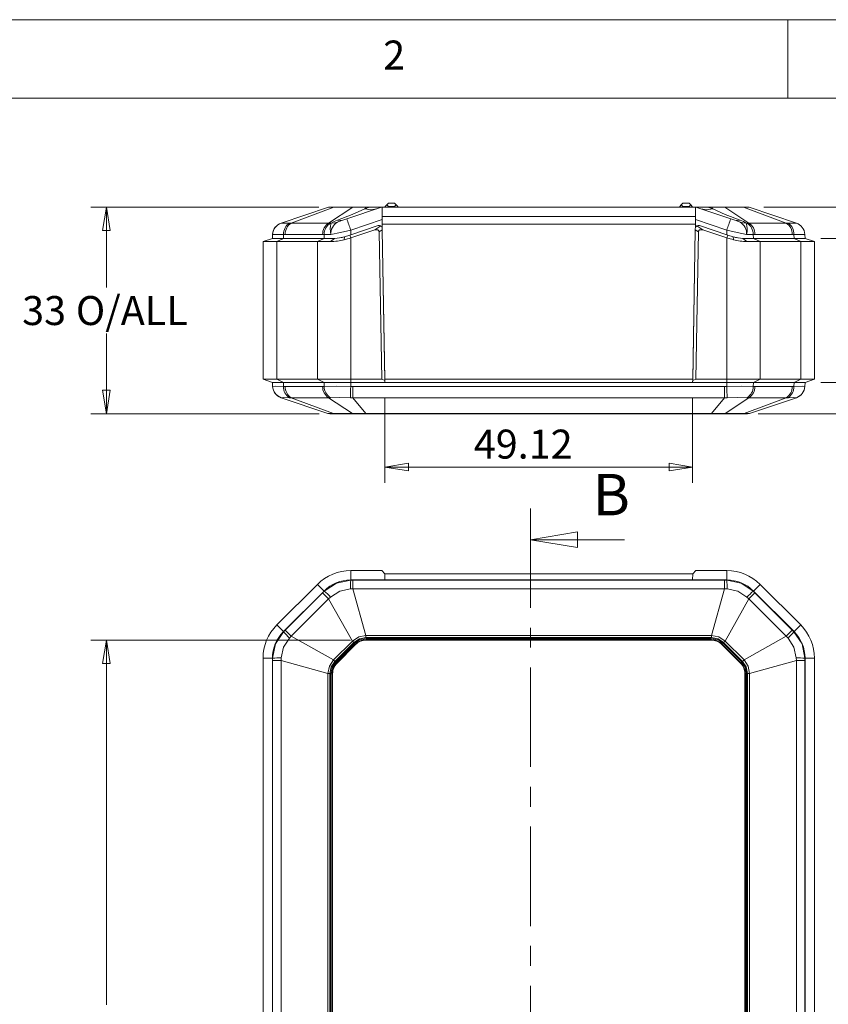
# Model space of a CAD drawing. Units: millimetres. Extents: x 5 to 292, y 5 to 205.
# Drawn here: x 49 to 101, y 142 to 205 of the extents above; entities that cross this region are included whole.
import ezdxf

# ---------------------------------------------------------------- set-up
doc = ezdxf.new("R2010")
doc.units = ezdxf.units.MM
doc.linetypes.add('CENTER', pattern=[10.16, 6.35, -1.27, 1.27, -1.27])
doc.styles.add('SLDTEXTSTYLE0', font='TXT', dxfattribs={"width": 0.75})
doc.dimstyles.new('SLDDIMSTYLE0', dxfattribs={"dimtxt": 1.852083, "dimasz": 1.5, "dimexe": 0, "dimexo": 0.0625, "dimgap": 0.463021, "dimtad": 0, "dimtih": 1, "dimtoh": 1, "dimlfac": 2.5, "dimrnd": 1e-09, "dimzin": 12, "dimdsep": 46, "dimtxsty": 'SLDTEXTSTYLE0', "dimblk1": 'CLOSED', "dimblk2": 'CLOSED', "dimsah": 1, "dimcen": 0.09, "dimadec": 0, "dimazin": 3, "dimtfac": 1, "dimtofl": 0, "dimtmove": 0, "dimatfit": 3, "dimldrblk": 'CLOSED', "dimfxl": 1, "dimfrac": 2, "dimtolj": 1, "dimtzin": 12, "dimarcsym": 0})
doc.dimstyles.new('SLDDIMSTYLE1', dxfattribs={"dimtxt": 1.852083, "dimasz": 1.5, "dimexe": 0, "dimexo": 0.0625, "dimgap": 0.463021, "dimtad": 0, "dimtih": 1, "dimtoh": 1, "dimdec": 6, "dimlfac": 2.5, "dimrnd": 1e-09, "dimzin": 12, "dimdsep": 46, "dimtxsty": 'SLDTEXTSTYLE0', "dimblk1": 'CLOSED', "dimblk2": 'CLOSED', "dimsah": 1, "dimcen": 0.09, "dimadec": 0, "dimazin": 3, "dimtfac": 1, "dimtofl": 0, "dimtmove": 0, "dimatfit": 3, "dimldrblk": 'CLOSED', "dimfxl": 1, "dimfrac": 2, "dimtolj": 1, "dimtzin": 12, "dimarcsym": 0})
doc.dimstyles.new('SLDDIMSTYLE2', dxfattribs={"dimtxt": 1.852083, "dimasz": 1.5, "dimexe": 0, "dimexo": 0.0625, "dimgap": 0.463021, "dimtad": 0, "dimtih": 1, "dimtoh": 1, "dimdec": 6, "dimlfac": 2.5, "dimrnd": 1e-09, "dimzin": 12, "dimdsep": 46, "dimtxsty": 'SLDTEXTSTYLE0', "dimblk1": 'CLOSED', "dimblk2": 'CLOSED', "dimsah": 1, "dimcen": 0.09, "dimadec": 0, "dimazin": 3, "dimtfac": 1, "dimtmove": 0, "dimatfit": 0, "dimldrblk": 'CLOSED', "dimfxl": 1, "dimfrac": 2, "dimtolj": 1, "dimtzin": 12, "dimarcsym": 0})
doc.dimstyles.new('SLDDIMSTYLE3', dxfattribs={"dimtxt": 1.852083, "dimasz": 1.5, "dimexe": 0, "dimexo": 0.0625, "dimgap": 0.463021, "dimtad": 0, "dimtih": 1, "dimtoh": 1, "dimlfac": 2.5, "dimrnd": 1e-09, "dimzin": 4, "dimdsep": 46, "dimtxsty": 'SLDTEXTSTYLE0', "dimblk1": 'CLOSED', "dimblk2": 'CLOSED', "dimsah": 1, "dimcen": 0.09, "dimadec": 0, "dimazin": 1, "dimtfac": 1, "dimtofl": 0, "dimtmove": 0, "dimatfit": 3, "dimldrblk": 'CLOSED', "dimfxl": 1, "dimfrac": 2, "dimtolj": 1, "dimtzin": 12, "dimarcsym": 0})

# ---------------------------------------------------------------- blocks, each defined once
blk = doc.blocks.new('_CLOSED')
at = {"color": 0, "linetype": 'ByBlock', "lineweight": -2}
for p, q in [((-1, 0.166667), (0, 0)), ((-1, 0.166667), (-1, -0.166667)), ((0, 0), (-1, -0.166667)), ((0, 0), (-1, 0))]:
    blk.add_line(p, q, dxfattribs=at)
blk = doc.blocks.new('_D')
at = {"color": 7, "linetype": 'Continuous', "lineweight": 0}
for p, q in [((72.775, 180.839), (72.775, 175.438)), ((92.422, 180.839), (92.422, 175.438)), ((72.775, 176.438), (92.422, 176.438))]:
    blk.add_line(p, q, dxfattribs=at)
at = {"color": 7, "linetype": 'Continuous', "lineweight": 0, "xscale": 1.5, "yscale": 1.5, "rotation": 180.0000000000004}
blk.add_blockref('_CLOSED', (72.775, 176.438, 0.04), dxfattribs=at)
at = {"color": 7, "linetype": 'Continuous', "lineweight": 0, "xscale": 1.5, "yscale": 1.5}
blk.add_blockref('_CLOSED', (92.422, 176.438, 0.04), dxfattribs=at)
at = {"color": 7, "linetype": 'Continuous', "lineweight": 0, "insert": (78.451, 178.826), "char_height": 1.8521, "attachment_point": 1, "style": 'SLDTEXTSTYLE0'}
blk.add_mtext('49.12', dxfattribs=at)
blk = doc.blocks.new('_D_1')
at = {"color": 7, "linetype": 'Continuous', "lineweight": 0}
for p, q in [((68.567, 193.039), (53.999, 193.039)), ((54.999, 193.039), (54.999, 187.91)), ((54.999, 179.839), (54.999, 184.967)), ((68.584, 179.839), (53.999, 179.839))]:
    blk.add_line(p, q, dxfattribs=at)
at = {"color": 7, "linetype": 'Continuous', "lineweight": 0, "xscale": 1.5, "yscale": 1.5}
for p, rotation in [((54.999, 193.039, 0.04), 90.0000000000004), ((54.999, 179.839, 0.04), 270.0000000000004)]:
    blk.add_blockref('_CLOSED', p, dxfattribs=dict(at, rotation=rotation))
at = {"color": 7, "linetype": 'Continuous', "lineweight": 0, "char_height": 1.8521, "attachment_point": 1, "style": 'SLDTEXTSTYLE0'}
for s, insert in [('33', (49.619, 187.355)), ('O/ALL', (53.05, 187.355))]:
    blk.add_mtext(s, dxfattribs=dict(at, insert=insert))
blk = doc.blocks.new('_D_2')
at = {"color": 7, "linetype": 'Continuous', "lineweight": 0}
for p, q in [((111.567, 197.039), (110.199, 197.039)), ((110.199, 197.039), (110.199, 193.039)), ((96.966, 193.039), (111.199, 193.039)), ((100.599, 191.039), (111.199, 191.039)), ((110.199, 191.039), (110.199, 187.039))]:
    blk.add_line(p, q, dxfattribs=at)
at = {"color": 7, "linetype": 'Continuous', "lineweight": 0, "xscale": 1.5, "yscale": 1.5}
for p, rotation in [((110.199, 193.039, 0.04), 270.0000000000004), ((110.199, 191.039, 0.04), 90.00000000000041)]:
    blk.add_blockref('_CLOSED', p, dxfattribs=dict(at, rotation=rotation))
at = {"color": 7, "linetype": 'Continuous', "lineweight": 0, "insert": (110.199, 199.426), "char_height": 1.852, "attachment_point": 1, "style": 'SLDTEXTSTYLE0'}
blk.add_mtext('5', dxfattribs=at)
blk = doc.blocks.new('_D_3')
at = {"color": 7, "linetype": 'Continuous', "lineweight": 0}
for p, q in [((100.599, 191.039), (117.199, 191.039)), ((116.199, 191.039), (116.199, 187.91)), ((116.199, 181.839), (116.199, 184.967)), ((100.599, 181.839), (117.199, 181.839))]:
    blk.add_line(p, q, dxfattribs=at)
at = {"color": 7, "linetype": 'Continuous', "lineweight": 0, "xscale": 1.5, "yscale": 1.5}
for p, rotation in [((116.199, 191.039, 0.04), 89.99999999830159), ((116.199, 181.839, 0.04), 269.9999999983016)]:
    blk.add_blockref('_CLOSED', p, dxfattribs=dict(at, rotation=rotation))
at = {"color": 7, "linetype": 'Continuous', "lineweight": 0, "insert": (114.83, 187.355), "char_height": 1.8521, "attachment_point": 1, "style": 'SLDTEXTSTYLE0'}
blk.add_mtext('23', dxfattribs=at)
blk = doc.blocks.new('_D_4')
at = {"color": 7, "linetype": 'Continuous', "lineweight": 0}
for p, q in [((110.199, 181.839), (110.199, 185.839)), ((100.599, 181.839), (111.199, 181.839)), ((96.613, 179.839), (111.199, 179.839)), ((110.199, 172.896), (110.199, 179.839)), ((111.567, 172.896), (110.199, 172.896))]:
    blk.add_line(p, q, dxfattribs=at)
at = {"color": 7, "linetype": 'Continuous', "lineweight": 0, "xscale": 1.5, "yscale": 1.5}
for p, rotation in [((110.199, 181.839, 0.04), 269.9999999983016), ((110.199, 179.839, 0.04), 89.99999999830159)]:
    blk.add_blockref('_CLOSED', p, dxfattribs=dict(at, rotation=rotation))
at = {"color": 7, "linetype": 'Continuous', "lineweight": 0, "insert": (110.199, 175.283), "char_height": 1.852, "attachment_point": 1, "style": 'SLDTEXTSTYLE0'}
blk.add_mtext('5', dxfattribs=at)
blk = doc.blocks.new('_D_5')
at = {"color": 7, "linetype": 'Continuous', "lineweight": 0}
for p, q in [((70.587, 165.385), (53.999, 165.385)), ((54.999, 165.385), (54.999, 142.097)), ((54.999, 115.865), (54.999, 139.154)), ((70.587, 115.865), (53.999, 115.865))]:
    blk.add_line(p, q, dxfattribs=at)
at = {"color": 7, "linetype": 'Continuous', "lineweight": 0, "xscale": 1.5, "yscale": 1.5}
for p, rotation in [((54.999, 165.385, -4.442), 90.00000000006193), ((54.999, 115.865, -4.442), 270.000000000062)]:
    blk.add_blockref('_CLOSED', p, dxfattribs=dict(at, rotation=rotation))
at = {"color": 7, "linetype": 'Continuous', "lineweight": 0, "insert": (51.236, 141.541), "char_height": 1.8521, "attachment_point": 1, "style": 'SLDTEXTSTYLE0'}
blk.add_mtext('123.80', dxfattribs=at)

msp = doc.modelspace()

# ---------------------------------------------------------------- linework, layer by layer
at = {"color": 7, "linetype": 'Continuous', "lineweight": 0}
for p, q in [((292, 205), (5, 205)), ((98.5, 205), (98.5, 200)), ((287, 200), (10, 200)), ((88.07176251, 171.79979348), (82.07176251, 171.79979348))]:
    msp.add_line(p, q, dxfattribs=at)
at = {"color": 7, "linetype": 'Continuous', "lineweight": 15}
for p, q in [((66.15485998, 192.01262027), (69.16751742, 193.02812278)), ((66.79681764, 192.01262027), (69.52195574, 193.02812278)), ((69.16751742, 193.02812278), (69.23140146, 193.03860015)), ((69.18705292, 192.01262027), (70.72245583, 193.02812278)), ((69.56712857, 193.03860015), (69.23140146, 193.03860015)), ((69.56712857, 193.03860015), (69.52195574, 193.02812278)), ((69.52195574, 193.02812278), (70.72245583, 193.02812278)), ((70.76762867, 193.03860015), (69.56712857, 193.03860015)), ((72.56781024, 193.02833681), (70.3397306, 192.28564359)), ((70.72245583, 193.02812278), (70.76762867, 193.03860015)), ((71.57814563, 193.03860015), (70.76762867, 193.03860015)), ((71.49331392, 192.92572184), (71.57814563, 193.02812278)), ((71.49331392, 192.92572184), (71.80051674, 193.02812278)), ((71.57814563, 193.03860015), (71.57814563, 193.02812278)), ((71.80051674, 193.03860015), (71.57814563, 193.03860015)), ((71.57814563, 193.02812278), (71.80051674, 193.02812278)), ((71.80051674, 193.02812278), (71.80051674, 193.03860015)), ((72.6310558, 193.03860015), (71.80051674, 193.03860015)), ((72.56781024, 193.02833681), (72.59860023, 193.03594917)), ((72.6310558, 193.03860015), (72.59860031, 193.03594918)), ((92.56614473, 193.03860015), (72.6310558, 193.03860015)), ((72.79860026, 193.07860015), (72.89860026, 193.17860015)), ((72.79860026, 193.07860015), (72.79860026, 193.03860015)), ((72.99860026, 193.27860015), (72.89860026, 193.17860015)), ((72.99860026, 193.07860015), (72.89860026, 193.17860015)), ((73.39860026, 193.27860015), (72.99860026, 193.27860015)), ((72.99860026, 193.07860015), (72.99860026, 193.03860015)), ((73.39860026, 193.07860015), (72.99860026, 193.07860015)), ((73.39860026, 193.27860015), (73.49860026, 193.17860015)), ((73.49860026, 193.17860015), (73.39860026, 193.07860015)), ((73.39860026, 193.07860015), (73.39860026, 193.03860015)), ((73.59860026, 193.07860015), (73.49860026, 193.17860015)), ((73.59860026, 193.07860015), (73.59860026, 193.03860015)), ((91.59860026, 193.07860015), (91.69860026, 193.17860015)), ((91.59860026, 193.07860015), (91.59860026, 193.03860015)), ((91.79860026, 193.27860015), (91.69860026, 193.17860015)), ((91.79860026, 193.07860015), (91.69860026, 193.17860015)), ((92.19860026, 193.27860015), (91.79860026, 193.27860015)), ((92.19860026, 193.07860015), (91.79860026, 193.07860015)), ((91.79860026, 193.07860015), (91.79860026, 193.03860015)), ((92.19860026, 193.27860015), (92.29860026, 193.17860015)), ((92.29860026, 193.17860015), (92.19860026, 193.07860015)), ((92.19860026, 193.07860015), (92.19860026, 193.03860015)), ((92.39860026, 193.07860015), (92.29860026, 193.17860015)), ((92.39860026, 193.07860015), (92.39860026, 193.03860015)), ((92.59860023, 193.03594918), (92.56614473, 193.03860015)), ((93.39668379, 193.03860015), (92.56614473, 193.03860015)), ((92.59860031, 193.03594917), (92.62939028, 193.02833681)), ((94.85746993, 192.28564359), (92.62939028, 193.02833681)), ((93.39668379, 193.03860015), (93.39668379, 193.02812278)), ((93.6190549, 193.03860015), (93.39668379, 193.03860015)), ((93.39668379, 193.02812278), (93.70388661, 192.92572184)), ((93.39668379, 193.02812278), (93.6190549, 193.02812278)), ((93.6190549, 193.02812278), (93.6190549, 193.03860015)), ((94.42957186, 193.03860015), (93.6190549, 193.03860015)), ((93.70388661, 192.92572184), (93.6190549, 193.02812278)), ((94.42957186, 193.03860015), (94.47474469, 193.02812278)), ((95.63007195, 193.03860015), (94.42957186, 193.03860015)), ((94.47474469, 193.02812278), (96.0101476, 192.01262027)), ((94.47474469, 193.02812278), (95.67524479, 193.02812278)), ((95.67524479, 193.02812278), (95.63007195, 193.03860015)), ((95.96579907, 193.03860015), (95.63007195, 193.03860015)), ((98.40038289, 192.01262027), (95.67524479, 193.02812278)), ((95.96579907, 193.03860015), (96.02968311, 193.02812278)), ((99.04234055, 192.01262027), (96.02968311, 193.02812278)), ((72.59860026, 192.4429671), (92.59860026, 192.4429671)), ((72.59860026, 192.4429671), (72.59860026, 191.93860015)), ((92.59860026, 191.93860015), (92.59860026, 192.4429671)), ((66.15485998, 192.01262027), (66.1597154, 192.01222502)), ((66.68514455, 192.01222502), (66.79681764, 192.01262027)), ((66.79681764, 192.01262027), (69.18705292, 192.01262027)), ((69.18705292, 192.01262027), (69.3055925, 192.01222502)), ((69.3055925, 192.01222502), (69.35599197, 192.01128442)), ((70.08633245, 192.20117754), (70.3397306, 192.28564359)), ((72.34007496, 191.85616879), (70.52946726, 191.25263289)), ((72.59860026, 192.2352762), (70.59271281, 191.56664705)), ((72.12843121, 191.57480236), (72.50844035, 191.83657859)), ((72.34007496, 191.85616879), (72.34053761, 191.85632301)), ((72.59860026, 191.71182237), (72.59860026, 191.93860015)), ((72.59860026, 191.93860015), (92.59860026, 191.93860015)), ((94.60448771, 191.56664705), (92.59860026, 192.2352762)), ((92.59860026, 191.71182237), (92.59860026, 191.93860015)), ((92.68876018, 191.83657859), (93.06876931, 191.57480236)), ((92.85712557, 191.85616879), (92.85666292, 191.85632301)), ((94.66773327, 191.25263289), (92.85712557, 191.85616879)), ((95.11086808, 192.20117754), (94.85746993, 192.28564359)), ((95.84120855, 192.01128442), (95.89160782, 192.01222502)), ((95.89160792, 192.01222502), (96.0101476, 192.01262027)), ((96.0101476, 192.01262027), (98.40038289, 192.01262027)), ((98.40038289, 192.01262027), (98.51205597, 192.01222502)), ((99.03748513, 192.01222502), (99.04234055, 192.01262027)), ((65.59860026, 191.03860015), (65.61130343, 191.29266348)), ((65.61130343, 191.29266348), (65.61139425, 191.29447982)), ((66.30154399, 191.03860015), (66.31052648, 191.29266348)), ((66.41252933, 191.29447982), (66.31052648, 191.29266348)), ((68.80276462, 191.29447982), (66.41252933, 191.29447982)), ((68.90463903, 191.29266348), (68.80276462, 191.29447982)), ((68.89565654, 191.03860015), (68.90463903, 191.29266348)), ((69.32903149, 191.28638145), (68.90463903, 191.29266348)), ((70.17496529, 190.95149689), (70.19526924, 191.14123355)), ((70.19526924, 191.14123355), (70.59271281, 191.27371474)), ((70.52946726, 191.25263289), (70.19526924, 191.14123355)), ((70.52946726, 191.25263289), (70.59271281, 191.06289623)), ((72.12843121, 191.57480236), (70.59271281, 191.06289623)), ((70.59271281, 191.27371474), (70.59271281, 191.56664705)), ((72.60474359, 191.58664904), (72.40708976, 191.4504916)), ((72.57137494, 182.03860015), (72.40708976, 191.4504916)), ((72.6032918, 191.66982237), (72.60474359, 191.58664904)), ((72.60474359, 191.58664904), (72.77256908, 181.97193348)), ((72.77187075, 182.03860015), (72.60552544, 191.5685166)), ((92.42463145, 181.97193348), (92.59245693, 191.58664904)), ((92.42532977, 182.03860015), (92.59167508, 191.5685166)), ((92.59245693, 191.58664904), (92.59390873, 191.66982237)), ((92.79011076, 191.4504916), (92.59245693, 191.58664904)), ((92.79011076, 191.4504916), (92.62582559, 182.03860015)), ((94.60448771, 191.06289623), (93.06876931, 191.57480236)), ((94.60448771, 191.56664705), (94.60448771, 191.27371474)), ((94.60448771, 191.27371474), (95.00193129, 191.14123355)), ((94.66773327, 191.25263289), (94.60448771, 191.06289623)), ((95.00193129, 191.14123355), (94.66773327, 191.25263289)), ((95.02223524, 190.95149689), (95.00193129, 191.14123355)), ((96.29256149, 191.29266348), (95.86816904, 191.28638145)), ((96.39443591, 191.29447982), (96.29256149, 191.29266348)), ((96.30154399, 191.03860015), (96.29256149, 191.29266348)), ((98.78467119, 191.29447982), (96.39443591, 191.29447982)), ((98.88667404, 191.29266348), (98.78467119, 191.29447982)), ((98.89565654, 191.03860015), (98.88667404, 191.29266348)), ((99.58580628, 191.29447982), (99.5858971, 191.29266348)), ((99.59860026, 191.03860015), (99.5858971, 191.29266348)), ((65.59860026, 191.03860015), (64.99860026, 190.83860015)), ((64.99860026, 182.03860015), (64.99860026, 190.83860015)), ((66.30154399, 191.03860015), (65.59860026, 191.03860015)), ((65.87727992, 190.83860015), (66.30154399, 191.03860015)), ((65.87727992, 182.03860015), (65.87727992, 190.83860015)), ((68.47139247, 190.83860015), (65.87727992, 190.83860015)), ((68.89565654, 191.03860015), (66.30154399, 191.03860015)), ((68.47139247, 190.83860015), (68.89565654, 191.03860015)), ((68.47139247, 182.03860015), (68.47139247, 190.83860015)), ((69.56281371, 191.03860015), (68.89565654, 191.03860015)), ((69.56281371, 191.03860015), (69.30533894, 190.83860015)), ((70.59271281, 182.03860015), (70.59271281, 191.06289623)), ((94.60448771, 191.06289623), (94.60448771, 182.03860015)), ((95.63438682, 191.03860015), (95.89186159, 190.83860015)), ((96.30154399, 191.03860015), (95.63438682, 191.03860015)), ((96.30154399, 191.03860015), (96.72580806, 190.83860015)), ((98.89565654, 191.03860015), (96.30154399, 191.03860015)), ((96.72580806, 190.83860015), (96.72580806, 182.03860015)), ((99.31992061, 190.83860015), (96.72580806, 190.83860015)), ((98.89565654, 191.03860015), (99.31992061, 190.83860015)), ((99.59860026, 191.03860015), (98.89565654, 191.03860015)), ((99.31992061, 190.83860015), (99.31992061, 182.03860015)), ((99.59860026, 191.03860015), (100.19860026, 190.83860015)), ((100.19860026, 190.83860015), (100.19860026, 182.03860015)), ((72.75441569, 183.03860015), (72.75395034, 183.03860015)), ((92.44325019, 183.03860015), (92.44278484, 183.03860015)), ((64.99860026, 182.03860015), (65.87727992, 182.03860015)), ((65.59860026, 181.83860015), (64.99860026, 182.03860015)), ((65.59860026, 181.83860015), (66.30154399, 181.83860015)), ((65.59860026, 181.83860015), (65.61130343, 181.58453682)), ((65.87727992, 182.03860015), (68.47139247, 182.03860015)), ((66.30154399, 181.83860015), (65.87727992, 182.03860015)), ((68.89565654, 181.83860015), (66.30154399, 181.83860015)), ((66.30154399, 181.83860015), (66.31052648, 181.58453682)), ((68.47139247, 182.03860015), (70.59271281, 182.03860015)), ((68.89565654, 181.83860015), (68.47139247, 182.03860015)), ((70.59271281, 181.83860015), (68.89565654, 181.83860015)), ((68.89565654, 181.83860015), (68.90463903, 181.58453682)), ((70.59271281, 181.83860015), (70.59271281, 182.03860015)), ((72.57137494, 182.03860015), (70.59271281, 182.03860015)), ((72.77489642, 181.83860015), (70.59271281, 181.83860015)), ((70.59271281, 181.83860015), (70.59271281, 181.58453682)), ((94.60448771, 181.83860015), (70.59271281, 181.83860015)), ((72.57137494, 182.03860015), (72.77256908, 181.97193348)), ((92.42532977, 182.03860015), (72.77187075, 182.03860015)), ((72.77187075, 182.03860015), (72.77536177, 181.83860015)), ((72.77256908, 181.97193348), (72.77489642, 181.83860015)), ((92.42183876, 181.83860015), (72.77536177, 181.83860015)), ((92.42183876, 181.83860015), (92.42532977, 182.03860015)), ((92.42463145, 181.97193348), (92.42230411, 181.83860015)), ((94.60448771, 181.83860015), (92.42230411, 181.83860015)), ((92.42463145, 181.97193348), (92.62582559, 182.03860015)), ((94.60448771, 182.03860015), (92.62582559, 182.03860015)), ((94.60448771, 182.03860015), (94.60448771, 181.83860015)), ((94.60448771, 182.03860015), (96.72580806, 182.03860015)), ((96.30154399, 181.83860015), (94.60448771, 181.83860015)), ((94.60448771, 181.83860015), (94.60448771, 181.58453682)), ((96.30154399, 181.83860015), (96.29256149, 181.58453682)), ((96.72580806, 182.03860015), (96.30154399, 181.83860015)), ((98.89565654, 181.83860015), (96.30154399, 181.83860015)), ((96.72580806, 182.03860015), (99.31992061, 182.03860015)), ((98.89565654, 181.83860015), (98.88667404, 181.58453682)), ((99.31992061, 182.03860015), (98.89565654, 181.83860015)), ((98.89565654, 181.83860015), (99.59860026, 181.83860015)), ((99.31992061, 182.03860015), (100.19860026, 182.03860015)), ((99.5858971, 181.58453682), (99.59860026, 181.83860015)), ((100.19860026, 182.03860015), (99.59860026, 181.83860015)), ((65.61139425, 181.58272047), (65.61130343, 181.58453682)), ((65.69525614, 181.28181387), (65.65859351, 181.34918779)), ((66.31052648, 181.58453682), (66.41252933, 181.58272047)), ((68.80276462, 181.58272047), (66.41252933, 181.58272047)), ((68.80276462, 181.58272047), (68.90463903, 181.58453682)), ((70.59271281, 181.58453682), (70.73687581, 181.58272047)), ((94.46032472, 181.58272047), (70.73687581, 181.58272047)), ((70.73687581, 181.58272047), (70.73687581, 180.86458002)), ((94.46032472, 181.58272047), (94.60448771, 181.58453682)), ((94.46032472, 180.86458002), (94.46032472, 181.58272047)), ((96.29256149, 181.58453682), (96.39443591, 181.58272047)), ((98.78467119, 181.58272047), (96.39443591, 181.58272047)), ((98.78467119, 181.58272047), (98.88667404, 181.58453682)), ((99.5858971, 181.58453682), (99.58580628, 181.58272047)), ((66.05285073, 180.9169867), (66.1597154, 180.86497528)), ((66.1597154, 180.86497528), (66.15485998, 180.86458002)), ((66.15485998, 180.86458002), (69.13643458, 179.85955487)), ((66.79681764, 180.86458002), (66.68514455, 180.86497528)), ((69.18705292, 180.86458002), (66.79681764, 180.86458002)), ((66.79681764, 180.86458002), (69.49383935, 179.85955487)), ((69.30559261, 180.86497528), (69.18705292, 180.86458002)), ((69.18705292, 180.86458002), (70.70661444, 179.85955487)), ((70.73687581, 180.86458002), (70.5740908, 180.86497528)), ((94.46032472, 180.86458002), (70.73687581, 180.86458002)), ((70.73687581, 180.86458002), (71.5694659, 179.85955487)), ((94.46032472, 180.86458002), (93.62773463, 179.85955487)), ((94.62310973, 180.86497528), (94.46032472, 180.86458002)), ((96.0101476, 180.86458002), (94.49058609, 179.85955487)), ((98.40038289, 180.86458002), (95.70336117, 179.85955487)), ((96.0101476, 180.86458002), (95.89160792, 180.86497528)), ((98.40038289, 180.86458002), (96.0101476, 180.86458002)), ((96.06076595, 179.85955487), (99.04234055, 180.86458002)), ((98.51205597, 180.86497528), (98.40038289, 180.86458002)), ((99.04234055, 180.86458002), (99.03748513, 180.86497528)), ((69.26420265, 179.83860015), (69.13643458, 179.85955487)), ((69.26420265, 179.83860015), (69.58418502, 179.83860015)), ((70.70661444, 179.85955487), (69.49383935, 179.85955487)), ((69.49383935, 179.85955487), (69.58418502, 179.83860015)), ((69.58418502, 179.83860015), (70.79696011, 179.83860015)), ((70.79696011, 179.83860015), (70.70661444, 179.85955487)), ((70.79696011, 179.83860015), (71.5694659, 179.83860015)), ((93.62773463, 179.85955487), (71.5694659, 179.85955487)), ((71.5694659, 179.85955487), (71.5694659, 179.83860015)), ((71.5694659, 179.83860015), (93.62773463, 179.83860015)), ((93.62773463, 179.83860015), (93.62773463, 179.85955487)), ((93.62773463, 179.83860015), (94.40024042, 179.83860015)), ((94.49058609, 179.85955487), (94.40024042, 179.83860015)), ((94.40024042, 179.83860015), (95.6130155, 179.83860015)), ((95.70336117, 179.85955487), (94.49058609, 179.85955487)), ((95.6130155, 179.83860015), (95.70336117, 179.85955487)), ((95.6130155, 179.83860015), (95.93299788, 179.83860015)), ((96.06076595, 179.85955487), (95.93299788, 179.83860015)), ((70.59271281, 169.2251771), (70.59271281, 169.8251771)), ((72.57137494, 169.8251771), (70.59271281, 169.8251771)), ((72.57137494, 169.8251771), (72.77256908, 169.6251771)), ((92.42463145, 169.6251771), (92.62582559, 169.8251771)), ((94.60448771, 169.8251771), (92.62582559, 169.8251771)), ((94.60448771, 169.8251771), (94.60448771, 169.2251771)), ((72.77489642, 169.2251771), (70.59271281, 169.2251771)), ((70.59271281, 169.2251771), (70.59271281, 169.21247393)), ((94.60448771, 169.2251771), (70.59271281, 169.2251771)), ((70.59271281, 169.21247393), (70.73687581, 169.21238312)), ((70.73687581, 169.21238312), (70.73687581, 168.66891739)), ((94.46032472, 169.21238312), (70.73687581, 169.21238312)), ((72.77256908, 169.6251771), (72.77489642, 169.2251771)), ((92.42463145, 169.6251771), (72.77256908, 169.6251771)), ((72.77396572, 169.38513548), (72.77536177, 169.2251771)), ((92.42183876, 169.2251771), (72.77536177, 169.2251771)), ((92.42183876, 169.2251771), (92.4232348, 169.38513548)), ((92.42463145, 169.6251771), (92.42230411, 169.2251771)), ((94.60448771, 169.2251771), (92.42230411, 169.2251771)), ((94.46032472, 169.21238312), (94.60448771, 169.21247393)), ((94.46032472, 168.66891739), (94.46032472, 169.21238312)), ((94.60448771, 169.2251771), (94.60448771, 169.21247393)), ((65.87727992, 166.3523849), (68.47139247, 168.94649744)), ((68.89565654, 168.52223338), (66.30154399, 165.92812083)), ((68.89565654, 168.52223338), (68.47139247, 168.94649744)), ((68.80276462, 168.41124803), (68.90463903, 168.51325088)), ((68.89565654, 168.52223338), (68.90463903, 168.51325088)), ((70.73687581, 168.66891739), (70.5740908, 168.66406197)), ((70.73687581, 168.66891739), (71.5694659, 165.68734279)), ((94.46032472, 168.66891739), (70.73687581, 168.66891739)), ((94.46032472, 168.66891739), (93.62773463, 165.68734279)), ((94.62310973, 168.66406197), (94.46032472, 168.66891739)), ((96.30154399, 168.52223338), (96.29256149, 168.51325088)), ((96.29256149, 168.51325088), (96.39443591, 168.41124803)), ((96.72580806, 168.94649744), (96.30154399, 168.52223338)), ((98.89565654, 165.92812083), (96.30154399, 168.52223338)), ((96.72580806, 168.94649744), (99.31992061, 166.3523849)), ((68.80276462, 168.41124803), (66.41252933, 166.02101274)), ((69.18705292, 168.02695973), (66.79681764, 165.63672444)), ((69.18705292, 168.02695973), (68.80276462, 168.41124803)), ((69.30559261, 168.13863281), (69.18705292, 168.02695973)), ((69.18705292, 168.02695973), (70.70661444, 165.32993801)), ((96.0101476, 168.02695973), (94.49058609, 165.32993801)), ((96.0101476, 168.02695973), (95.89160792, 168.13863281)), ((96.39443591, 168.41124803), (96.0101476, 168.02695973)), ((98.40038289, 165.63672444), (96.0101476, 168.02695973)), ((98.78467119, 166.02101274), (96.39443591, 168.41124803)), ((66.30154399, 165.92812083), (65.87727992, 166.35238489)), ((66.31052648, 165.91913833), (66.41252933, 166.02101274)), ((66.41252933, 166.02101274), (66.79681764, 165.63672444)), ((98.40038289, 165.63672444), (98.78467119, 166.02101274)), ((98.78467119, 166.02101274), (98.88667404, 165.91913833)), ((99.31992061, 166.35238489), (98.89565654, 165.92812083)), ((66.30154399, 165.92812083), (66.31052648, 165.91913833)), ((66.79681764, 165.63672444), (66.68514455, 165.51818476)), ((66.79681764, 165.63672444), (69.49383935, 164.11716292)), ((93.62773463, 165.68734279), (71.5694659, 165.68734279)), ((71.5694659, 165.68734279), (71.5694659, 165.55957472)), ((71.5694659, 165.55957472), (93.62773463, 165.55957472)), ((93.61037516, 165.49757611), (71.58682536, 165.49757611)), ((71.58682536, 165.49757611), (71.58682536, 165.41797313)), ((93.61037516, 165.41797313), (71.58682536, 165.41797313)), ((71.58682536, 165.41797313), (71.58682536, 165.3851771)), ((71.58682536, 165.3851771), (93.61037516, 165.3851771)), ((93.61037516, 165.49757611), (93.61037516, 165.41797313)), ((93.61037516, 165.3851771), (93.61037516, 165.41797313)), ((93.62773463, 165.55957472), (93.62773463, 165.68734279)), ((98.40038289, 165.63672444), (95.70336117, 164.11716292)), ((98.51205597, 165.51818476), (98.40038289, 165.63672444)), ((98.89565654, 165.92812083), (98.88667404, 165.91913833)), ((70.70661444, 165.32993801), (69.49383935, 164.11716292)), ((69.58418502, 164.02681725), (70.79696011, 165.23959234)), ((70.82852475, 165.18347771), (69.64029966, 163.99525261)), ((70.88481256, 165.12718991), (69.69658746, 163.93896481)), ((69.71977775, 163.91577451), (70.90800285, 165.10399961)), ((70.79696011, 165.23959234), (70.70661444, 165.32993801)), ((70.82852475, 165.18347771), (70.88481256, 165.12718991)), ((70.90800285, 165.10399961), (70.88481256, 165.12718991)), ((94.31238797, 165.12718991), (94.28919767, 165.10399961)), ((94.28919767, 165.10399961), (95.47742277, 163.91577451)), ((94.36867577, 165.18347771), (94.31238797, 165.12718991)), ((95.50061307, 163.93896481), (94.31238797, 165.12718991)), ((95.55690087, 163.99525261), (94.36867577, 165.18347771)), ((94.49058609, 165.32993801), (94.40024042, 165.23959234)), ((94.40024042, 165.23959234), (95.6130155, 164.02681725)), ((95.70336117, 164.11716292), (94.49058609, 165.32993801)), ((65.59860026, 164.23106455), (64.99860026, 164.23106455)), ((64.99860026, 117.01928965), (64.99860026, 164.23106455)), ((65.59860026, 117.01928965), (65.59860026, 164.23106455)), ((65.59860026, 164.23106455), (65.61130343, 164.23106455)), ((65.61139425, 164.08690156), (65.61130343, 164.23106455)), ((66.15485998, 164.08690156), (65.61139425, 164.08690156)), ((65.61139425, 164.08690156), (65.61139425, 117.16345265)), ((66.1597154, 164.24968656), (66.15485998, 164.08690156)), ((66.15485998, 164.08690156), (69.13643458, 163.25431146)), ((66.15485998, 164.08690156), (66.15485998, 117.16345265)), ((69.49383935, 164.11716292), (69.58418502, 164.02681725)), ((95.6130155, 164.02681725), (95.70336117, 164.11716292)), ((96.06076595, 163.25431146), (99.04234055, 164.08690156)), ((99.04234055, 164.08690156), (99.03748513, 164.24968656)), ((99.04234055, 117.16345265), (99.04234055, 164.08690156)), ((99.58580628, 164.08690156), (99.04234055, 164.08690156)), ((99.5858971, 164.23106455), (99.58580628, 164.08690156)), ((99.58580628, 117.16345265), (99.58580628, 164.08690156)), ((99.5858971, 164.23106455), (99.59860026, 164.23106455)), ((99.59860026, 164.23106455), (99.59860026, 117.01928965)), ((100.19860026, 164.23106455), (99.59860026, 164.23106455)), ((100.19860026, 164.23106455), (100.19860026, 117.01928965)), ((69.64029966, 163.99525261), (69.69658746, 163.93896481)), ((69.69658746, 163.93896481), (69.71977775, 163.91577451)), ((95.47742277, 163.91577451), (95.50061307, 163.93896481)), ((95.50061307, 163.93896481), (95.55690087, 163.99525261)), ((69.13643458, 163.25431146), (69.13643458, 117.99604274)), ((69.26420265, 163.25431146), (69.13643458, 163.25431146)), ((69.26420265, 117.99604274), (69.26420265, 163.25431146)), ((69.32620126, 163.236952), (69.32620126, 118.0134022)), ((69.32620126, 163.236952), (69.40580423, 163.236952)), ((69.40580423, 163.236952), (69.40580423, 118.0134022)), ((69.43860026, 163.236952), (69.40580423, 163.236952)), ((69.43860026, 118.0134022), (69.43860026, 163.236952)), ((95.79139629, 163.236952), (95.75860026, 163.236952)), ((95.75860026, 163.236952), (95.75860026, 118.0134022)), ((95.79139629, 118.0134022), (95.79139629, 163.236952)), ((95.87099927, 163.236952), (95.79139629, 163.236952)), ((95.87099927, 118.0134022), (95.87099927, 163.236952)), ((95.93299788, 163.25431146), (95.93299788, 117.99604274)), ((96.06076595, 163.25431146), (95.93299788, 163.25431146)), ((96.06076595, 117.99604274), (96.06076595, 163.25431146))]:
    msp.add_line(p, q, dxfattribs=at)
at = {"color": 8, "linetype": 'Continuous', "lineweight": 15}
for p, q in [((72.75576336, 182.96139211), (72.75529801, 182.96139211)), ((92.44190251, 182.96139211), (92.44143717, 182.96139211))]:
    msp.add_line(p, q, dxfattribs=at)
at = {"color": 7, "linetype": 'CENTER', "lineweight": 0}
msp.add_line((82.07176251, 173.79979348), (82.07176251, 108.19885106), dxfattribs=at)
at = {"color": 7, "linetype": 'Continuous', "lineweight": 15, "flags": 128}
for points in [[(72.59860026, 192.4429671), (72.59836367, 192.68577175), (72.59860026, 192.85313552), (72.59849897, 192.98121948), (72.59860026, 193.03594917)], [(92.59860026, 193.03594917), (92.59870223, 192.98122214), (92.59860026, 192.85313552), (92.59883643, 192.6857809), (92.59860026, 192.4429671)], [(71.49331392, 192.92572184), (70.68834115, 192.56992051), (69.74658928, 192.19502215)], [(72.25226055, 192.92315358), (71.88274938, 192.86469855), (71.49331392, 192.92572184)], [(93.70388661, 192.92572184), (93.31445115, 192.86469855), (92.94493997, 192.92315358)], [(95.45061125, 192.19502215), (94.50885938, 192.56992051), (93.70388661, 192.92572184)], [(65.8646245, 191.8272736), (65.94293637, 191.9037457), (66.15485998, 192.01262027)], [(66.1597154, 192.01222502), (66.30780541, 192.00713208), (66.68514455, 192.01222502)], [(69.35599197, 192.01128442), (69.53160195, 192.10582546), (69.74658928, 192.19502215)], [(69.35599197, 192.01128442), (69.57763312, 192.03836495), (69.7462534, 192.07804134)], [(69.74658928, 192.19502215), (69.94314954, 192.17434822), (70.08633245, 192.20117754)], [(95.11086808, 192.20117754), (95.29496314, 192.17360698), (95.45061125, 192.19502215)], [(95.45061125, 192.19502215), (95.66559858, 192.10582546), (95.84120855, 192.01128442)], [(95.84120855, 192.01128442), (95.61956741, 192.03836495), (95.45094713, 192.07804134)], [(98.51205597, 192.01222502), (98.88939512, 192.00713208), (99.03748513, 192.01222502)], [(99.04234055, 192.01262027), (99.25426415, 191.9037457), (99.32170774, 191.83788656)], [(65.65537143, 191.51207033), (65.64966241, 191.50014462), (65.61130343, 191.29266348)], [(66.31052648, 191.29266348), (65.79266644, 191.28488889), (65.61130343, 191.29266348)], [(70.59271281, 191.56664705), (69.9359302, 191.42125099), (69.32903149, 191.28638145)], [(69.56281371, 191.03860015), (69.88170431, 191.0642585), (70.19526924, 191.14123355)], [(72.40708976, 191.4504916), (72.40496648, 191.4737136), (72.39905216, 191.49686943), (72.38951158, 191.51817275), (72.37590743, 191.5380619), (72.36043009, 191.55387733), (72.34208603, 191.56731962), (72.32182141, 191.5777832), (72.299825, 191.58543826), (72.26240591, 191.5922327), (72.22334297, 191.59310098), (72.17573101, 191.58728657), (72.12843121, 191.57480236)], [(93.06876931, 191.57480236), (93.01184257, 191.58902203), (92.95159936, 191.59329231), (92.92089813, 191.59048407), (92.89033133, 191.5833356), (92.86692302, 191.57387953), (92.8448216, 191.56034247), (92.82600656, 191.54345211), (92.81021038, 191.52250244), (92.80027664, 191.502574), (92.793583, 191.48067539), (92.79110683, 191.46574561), (92.79011076, 191.4504916)], [(95.86816904, 191.28638145), (95.26127032, 191.42125099), (94.60448771, 191.56664705)], [(95.63438682, 191.03860015), (95.32176842, 191.0631838), (95.00193129, 191.14123355)], [(99.5858971, 191.29266348), (99.40453409, 191.28488889), (98.88667404, 191.29266348)], [(68.47139247, 190.83860015), (68.7082589, 190.83857455), (68.9936426, 190.83857147), (69.30533894, 190.83860015)], [(70.59271281, 191.06289623), (70.48773426, 191.03490163), (70.38287575, 191.00693913), (70.17496529, 190.95149689)], [(95.02223524, 190.95149689), (94.91797292, 190.97929987), (94.81335162, 191.00719864), (94.60448771, 191.06289623)], [(96.72580806, 190.83860015), (96.48894163, 190.83857455), (96.20355793, 190.83857147), (95.89186159, 190.83860015)], [(65.61130343, 181.58453682), (65.79266644, 181.5923114), (66.31052648, 181.58453682)], [(65.79959012, 181.11343323), (65.81076216, 181.09545475), (65.87549279, 181.03931374)], [(68.90463903, 181.58453682), (69.67898511, 181.5923114), (70.59271281, 181.58453682)], [(94.60448771, 181.58453682), (95.51821542, 181.5923114), (96.29256149, 181.58453682)], [(98.88667404, 181.58453682), (99.40453409, 181.5923114), (99.5858971, 181.58453682)], [(66.68514455, 180.86497528), (66.30780541, 180.87006821), (66.1597154, 180.86497528)], [(70.5740908, 180.86497528), (69.89236265, 180.87006821), (69.30559261, 180.86497528)], [(95.89160792, 180.86497528), (95.30483787, 180.87006821), (94.62310973, 180.86497528)], [(99.03748513, 180.86497528), (98.88939512, 180.87006821), (98.51205597, 180.86497528)], [(69.13643458, 179.85955487), (69.23606566, 179.85742494), (69.49383935, 179.85955487)], [(70.70661444, 179.85955487), (71.10528777, 179.85742494), (71.5694659, 179.85955487)], [(93.62773463, 179.85955487), (94.09191276, 179.85742494), (94.49058609, 179.85955487)], [(95.70336117, 179.85955487), (95.96113486, 179.85742494), (96.06076595, 179.85955487)], [(68.90463903, 168.51325088), (69.67898511, 169.03111092), (70.59271281, 169.21247393)], [(94.60448771, 169.21247393), (95.51821542, 169.03111092), (96.29256149, 168.51325088)], [(70.5740908, 168.66406197), (69.89236265, 168.51597196), (69.30559261, 168.13863281)], [(95.89160792, 168.13863281), (95.30483787, 168.51597196), (94.62310973, 168.66406197)], [(65.61130343, 164.23106455), (65.79266644, 165.14479226), (66.31052648, 165.91913833)], [(66.68514455, 165.51818476), (66.30780541, 164.93141471), (66.1597154, 164.24968656)], [(70.70661444, 165.32993801), (71.10528777, 165.5877117), (71.5694659, 165.68734279)], [(70.79696011, 165.23959234), (71.15191691, 165.47513899), (71.5694659, 165.55957472)], [(71.58682536, 165.49757611), (71.17643603, 165.41594459), (70.82852475, 165.18347771)], [(94.36867577, 165.18347771), (94.0207645, 165.41594459), (93.61037516, 165.49757611)], [(93.62773463, 165.68734279), (94.09191276, 165.5877117), (94.49058609, 165.32993801)], [(93.62773463, 165.55957472), (94.04528362, 165.47513899), (94.40024042, 165.23959234)], [(99.03748513, 164.24968656), (98.88939512, 164.93141471), (98.51205597, 165.51818476)], [(98.88667404, 165.91913833), (99.40453409, 165.14479226), (99.5858971, 164.23106455)], [(69.13643458, 163.25431146), (69.23606566, 163.7184896), (69.49383935, 164.11716292)], [(95.70336117, 164.11716292), (95.96113486, 163.7184896), (96.06076595, 163.25431146)], [(69.26420265, 163.25431146), (69.34863837, 163.67186046), (69.58418502, 164.02681725)], [(69.64029966, 163.99525261), (69.40783277, 163.64734133), (69.32620126, 163.236952)], [(95.87099927, 163.236952), (95.78936776, 163.64734133), (95.55690087, 163.99525261)], [(95.6130155, 164.02681725), (95.84856216, 163.67186046), (95.93299788, 163.25431146)]]:
    msp.add_lwpolyline(points, dxfattribs=at)
at = {"color": 7, "linetype": 'Continuous', "lineweight": 15}
for centre, radius, start, end in [((69.34473658, 180.95288025), 12.07654292, 89.1591737441, 90.8408262559), ((71.15030073, 107.9315528), 85.09764553, 89.7119331549, 90.2880668451), ((72.18735185, 181.59761496), 11.43705165, 88.093679789, 91.9382833967), ((93.00984902, 181.59884489), 11.43582241, 88.0615098968, 91.9065269175), ((94.04689979, 107.93219913), 85.09699921, 89.711930967, 90.288069033), ((95.85246395, 180.95287502), 12.07654815, 89.1591741079, 90.8408258921), ((66.41177577, 191.2513517), 0.80153766, 108.3288830128, 177.0456292532), ((66.28148114, 191.29813752), 0.67009688, 135.9832214976, 180.31274857), ((67.11395162, 191.33168193), 0.80437204, 122.2148403776, 182.7803931636), ((67.22339406, 191.32246289), 0.81134743, 121.719618985, 181.9765024115), ((69.61362934, 191.32246289), 0.81134743, 121.719618985, 181.9765024115), ((69.72141331, 191.3090314), 0.81693826, 120.5971720197, 181.1480370881), ((70.61927063, 191.60134791), 1.32812684, 162.0216468709, 193.7184440902), ((70.1854502, 191.34080268), 0.85814607, 120.7836180512, 183.6359784888), ((71.01792366, 189.09711225), 3.24084611, 106.7055371746, 113.1031914058), ((59.2844591, 187.99179116), 11.85985652, 17.5432051328, 21.2261023517), ((72.40332051, 191.66643213), 0.2, 58.2914095167, 108.4349488229), ((72.40467397, 191.68054575), 0.18711258, 56.6325487414, 110.0456563747), ((72.40332051, 191.66643213), 0.2, 0.9712591041, 58.2914095167), ((92.79388002, 191.66643213), 0.2, 121.7085904832, 179.0287408959), ((92.79388002, 191.66643213), 0.2, 71.5650511771, 121.7085904832), ((92.79255146, 191.68036455), 0.18727429, 69.9805043007, 123.2161999526), ((105.91274143, 187.99179116), 11.85985652, 158.7738976483, 162.4567948672), ((94.17927687, 189.09711225), 3.24084611, 66.8968085942, 73.2944628254), ((95.01175033, 191.34080268), 0.85814607, 356.364021571, 59.2163820009), ((94.5779299, 191.60134791), 1.32812684, 346.2815559082, 17.9783531764), ((95.45623343, 191.29813565), 0.83634596, 359.6251137469, 58.6296771453), ((95.58357118, 191.32246289), 0.81134743, 358.0234975885, 58.280381015), ((97.97380647, 191.32246289), 0.81134743, 358.0234975885, 58.280381015), ((98.10352511, 191.34223813), 0.78471644, 356.3779131287, 58.6268533301), ((98.78583435, 191.25166387), 0.80111259, 2.933584073, 71.691903661), ((98.78542476, 191.2513517), 0.80153766, 2.9543707468, 71.6711169872), ((69.56237827, 193.04128343), 2.00268334, 270.0124577925, 288.4224911672), ((95.63484784, 193.0414411), 2.00284101, 251.5782397869, 269.9868113901), ((65.43794009, 291.58149282), 100.74385065, 269.7501346479, 270.2498653521), ((69.30816664, 194.22256655), 3.38396758, 269.9521226849, 284.8416573529), ((95.88892829, 194.22175319), 3.38315431, 255.1565428708, 270.0496772004), ((99.75926044, 352.72235681), 161.88435283, 269.8445041266, 270.1554958734), ((66.41136618, 181.62553642), 0.80111259, 182.933584073, 251.691903661), ((66.33288984, 181.50997206), 0.66949646, 210.439457282, 254.5786073988), ((67.09367541, 181.53496216), 0.78471644, 176.3779131287, 238.6268533301), ((67.22339406, 181.5547374), 0.81134743, 178.0234975885, 238.280381015), ((69.61362934, 181.5547374), 0.81134743, 178.0234975885, 238.280381015), ((69.74096709, 181.57906464), 0.83634596, 179.6251137469, 238.6296771453), ((-194.8532023, 188.09416666), 265.52572216, 358.4398748994, 358.5951956556), ((382.97330149, 188.68740362), 288.45627654, 181.4109778848, 181.5539515602), ((95.47578722, 181.5681689), 0.81693826, 300.5971720197, 1.1480370881), ((95.58357118, 181.5547374), 0.81134743, 301.719618985, 1.9765024115), ((97.97380647, 181.5547374), 0.81134743, 301.719618985, 1.9765024115), ((98.08324891, 181.54551836), 0.80437204, 302.2148403776, 2.7803931636), ((98.78542476, 181.62584859), 0.80153766, 288.3288830128, 357.0456292532), ((98.79132796, 181.61755576), 0.79181484, 288.1121020134, 341.409994994), ((98.78680441, 181.62267057), 0.8, 288.6278631765, 357.1375947739), ((70.59271281, 166.8251771), 3, 90, 135), ((94.60448771, 166.8251771), 3, 45, 90), ((70.59271281, 166.8251771), 2.4, 90, 135), ((76.5710087, 168.73495129), 5.99733687, 175.4331356408, 180.6772595679), ((94.60448771, 166.8251771), 2.4, 45, 90), ((89.51119346, 168.76500263), 5.11291276, 358.8687760124, 5.0208287789), ((65.61954613, 164.59533798), 5.11291276, 43.8687760124, 50.0208287789), ((100.18219556, 163.94829782), 5.99733687, 130.4331356408, 135.6772595679), ((67.99860026, 164.23106455), 3, 135, 180), ((97.19860026, 164.23106455), 3, 0, 45.0000000003), ((67.99860026, 164.23106455), 2.4, 134.9999999998, 179.9999999874), ((70.87547954, 169.80877239), 5.99733687, 220.4331356408, 225.6772595679), ((71.58682536, 164.4251771), 0.99279603, 90, 135), ((71.58682536, 164.4251771), 0.96, 90, 135), ((93.61037516, 164.4251771), 0.99279603, 45, 90.0000000001), ((93.61037516, 164.4251771), 0.96, 45, 90), ((94.96876114, 169.20423124), 5.11291276, 313.8687760124, 320.0208287789), ((97.19860026, 164.23106455), 2.4, 0.0000000127, 45.0000000004), ((66.05877474, 159.1377703), 5.11291276, 88.8687760124, 95.0208287789), ((99.10837446, 158.25276867), 5.99733687, 85.4331356408, 90.6772595679), ((70.39860026, 163.236952), 0.99279603, 135, 180), ((70.39860026, 163.236952), 0.96, 135, 180), ((94.79860026, 163.236952), 0.96, 0.0000000011, 45), ((94.79860026, 163.236952), 0.99279603, 0, 45)]:
    msp.add_arc(centre, radius, start, end, dxfattribs=at)

# ---------------------------------------------------------------- block references
at = {"color": 7, "linetype": 'Continuous', "lineweight": 0, "xscale": 3, "yscale": 3, "rotation": 180.0000000000004}
msp.add_blockref('_CLOSED', (82.07176251, 171.79979348), dxfattribs=at)

# ---------------------------------------------------------------- texts
at = {"color": 7, "linetype": 'Continuous', "lineweight": 0, "insert": (72.66667067, 203.6680164), "char_height": 1.85208333, "attachment_point": 1, "style": 'SLDTEXTSTYLE0'}
msp.add_mtext('2', dxfattribs=at)
at = {"color": 7, "linetype": 'Continuous', "insert": (86.04663669, 176.00014867), "char_height": 2.64583333, "attachment_point": 1, "style": 'SLDTEXTSTYLE0'}
msp.add_mtext('B', dxfattribs=at)

# ---------------------------------------------------------------- dimensions: what is measured, and where the dimension line sits
at = {"color": 7, "linetype": 'Continuous', "lineweight": 0}
for base, p1, p2, dimstyle, picture, middle in [((110.19864149, 193.03860015), (99.59860026, 191.03860015), (95.96579907, 193.03860015), 'SLDDIMSTYLE2', '_D_2', (110.19864149, 198.50997747)), ((116.19864149, 181.83860015), (99.59860026, 191.03860015), (99.59860026, 181.83860015), 'SLDDIMSTYLE1', '_D_3', (116.19864149, 186.43860015)), ((110.19864149, 179.83860015), (99.59860026, 181.83860015), (95.6130155, 179.83860015), 'SLDDIMSTYLE2', '_D_4', (110.19864149, 174.36722282)), ((54.99855903, 115.8651771), (71.58682536, 165.3851771), (71.58682536, 115.8651771), 'SLDDIMSTYLE3', '_D_5', (54.99855903, 140.6251771))]:
    dim = msp.add_linear_dim(base=base, p1=p1, p2=p2, angle=90, dimstyle=dimstyle, dxfattribs=at)
    dim.commit()
    dim.dimension.update_dxf_attribs({"geometry": picture, "text_midpoint": middle, "dimtype": 160})
dim = msp.add_linear_dim(base=(54.99855903, 193.03860015), p1=(69.58418502, 179.83860015), p2=(69.56712857, 193.03860015), angle=90, text='<> O/ALL', dimstyle='SLDDIMSTYLE1', dxfattribs=at)
dim.commit()
dim.dimension.update_dxf_attribs({"geometry": '_D_1', "text_midpoint": (54.99855903, 186.43860015), "dimtype": 160})
dim = msp.add_linear_dim(base=(92.42183876, 177.90981476), p1=(72.77489642, 181.83860015), p2=(92.42183876, 181.83860015), dimstyle='SLDDIMSTYLE0', dxfattribs=at)
dim.commit()
dim.dimension.update_dxf_attribs({"geometry": '_D', "text_midpoint": (81.52917538, 177.90981476), "dimtype": 160})

doc.saveas('drawing.dxf')
